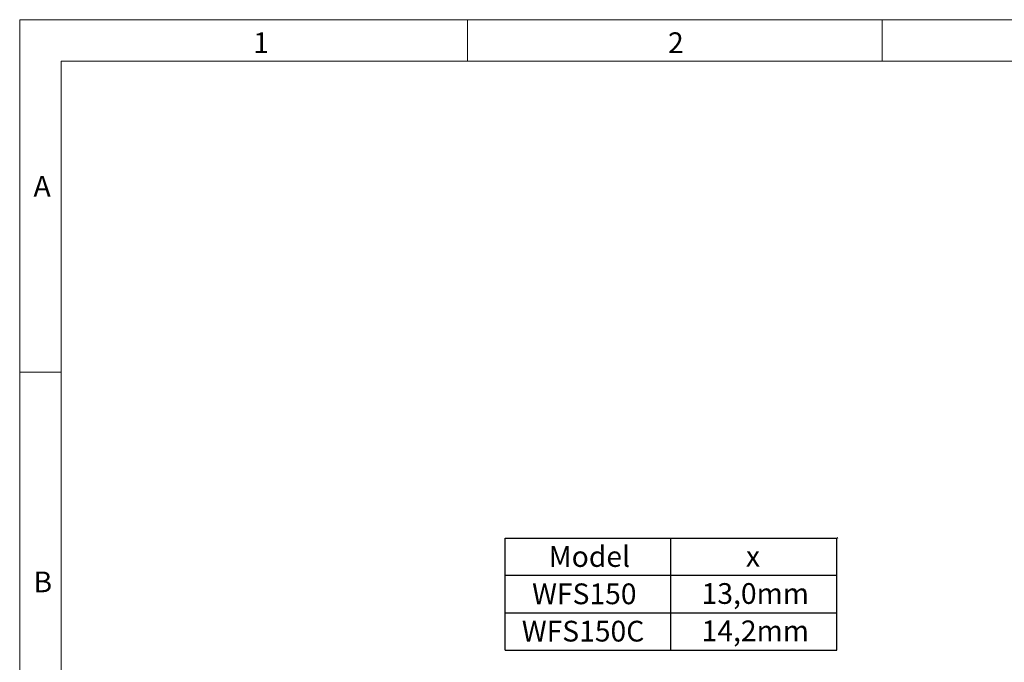
# Model space of a CAD drawing. Units: millimetres. Extents: x 6 to 414, y 6 to 291.
# Drawn here: x 6 to 125, y 214 to 291 of the extents above; entities that cross this region are included whole.
import ezdxf

# ---------------------------------------------------------------- set-up
doc = ezdxf.new("R2010")
doc.units = ezdxf.units.MM
doc.layers.add('BEMAßUNG_1', color=7, linetype='Continuous')
doc.layers.add('TEXT-BLATTFORMAT', color=7, linetype='Continuous')
doc.layers.add('RAHMEN_DÜNN', color=7, linetype='Continuous', lineweight=15)
doc.styles.add('SLDTEXTSTYLE0', font='TXT', dxfattribs={"width": 0.605})

# ---------------------------------------------------------------- blocks, each defined once
blk = doc.blocks.new('SW_NOTE_6')
at = {"layer": 'BEMAßUNG_1', "color": 0, "char_height": 2.5, "attachment_point": 1, "style": 'SLDTEXTSTYLE0'}
for s, insert in [('Model', (0, 3.22)), ('WFS150', (-2, -1.28)), ('WFS150C', (-3.24, -5.78))]:
    blk.add_mtext(s, dxfattribs=dict(at, insert=insert))
blk = doc.blocks.new('SW_NOTE_7')
at = {"layer": 'BEMAßUNG_1', "color": 0, "char_height": 2.5, "attachment_point": 1, "style": 'SLDTEXTSTYLE0'}
for s, insert in [('x', (0, 3.22)), ('13,0mm', (-5.34, -1.28)), ('14,2mm', (-5.34, -5.78))]:
    blk.add_mtext(s, dxfattribs=dict(at, insert=insert))

msp = doc.modelspace()

# ---------------------------------------------------------------- linework, layer by layer
at = {"layer": 'BEMAßUNG_1'}
for p, q in [((64.51679, 215.01173), (64.51679, 228.51173)), ((64.51679, 228.51173), (104.51679, 228.51173)), ((84.51679, 215.01173), (84.51679, 228.51173)), ((104.51679, 228.51173), (104.63988, 228.55856)), ((104.51679, 215.01173), (104.51679, 228.51173)), ((104.51679, 224.01173), (64.51679, 224.01173)), ((64.51679, 219.51173), (104.51679, 219.51173)), ((64.51679, 215.01173), (104.51679, 215.01173))]:
    msp.add_line(p, q, dxfattribs=at)
at = {"layer": 'RAHMEN_DÜNN'}
for p, q in [((414, 291), (6, 291)), ((6, 291), (6, 6)), ((60, 291), (60, 286)), ((110, 286), (110, 291)), ((409, 286), (11, 286)), ((11, 286), (11, 11)), ((6, 248.5), (11, 248.5))]:
    msp.add_line(p, q, dxfattribs=at)

# ---------------------------------------------------------------- block references
at = {"layer": 'BEMAßUNG_1'}
for name, p in [('SW_NOTE_6', (69.78278, 224.31439)), ('SW_NOTE_7', (93.56279, 224.35248))]:
    msp.add_blockref(name, p, dxfattribs=at)

# ---------------------------------------------------------------- texts
at = {"layer": 'TEXT-BLATTFORMAT', "color": 7, "char_height": 2.5, "attachment_point": 1, "style": 'SLDTEXTSTYLE0'}
for s, insert in [('1', (34.16667, 289.47267)), ('2', (84.16667, 289.47267)), ('A', (7.66667, 272.17267)), ('B', (7.66667, 224.47267))]:
    msp.add_mtext(s, dxfattribs=dict(at, insert=insert))

doc.saveas('drawing.dxf')
